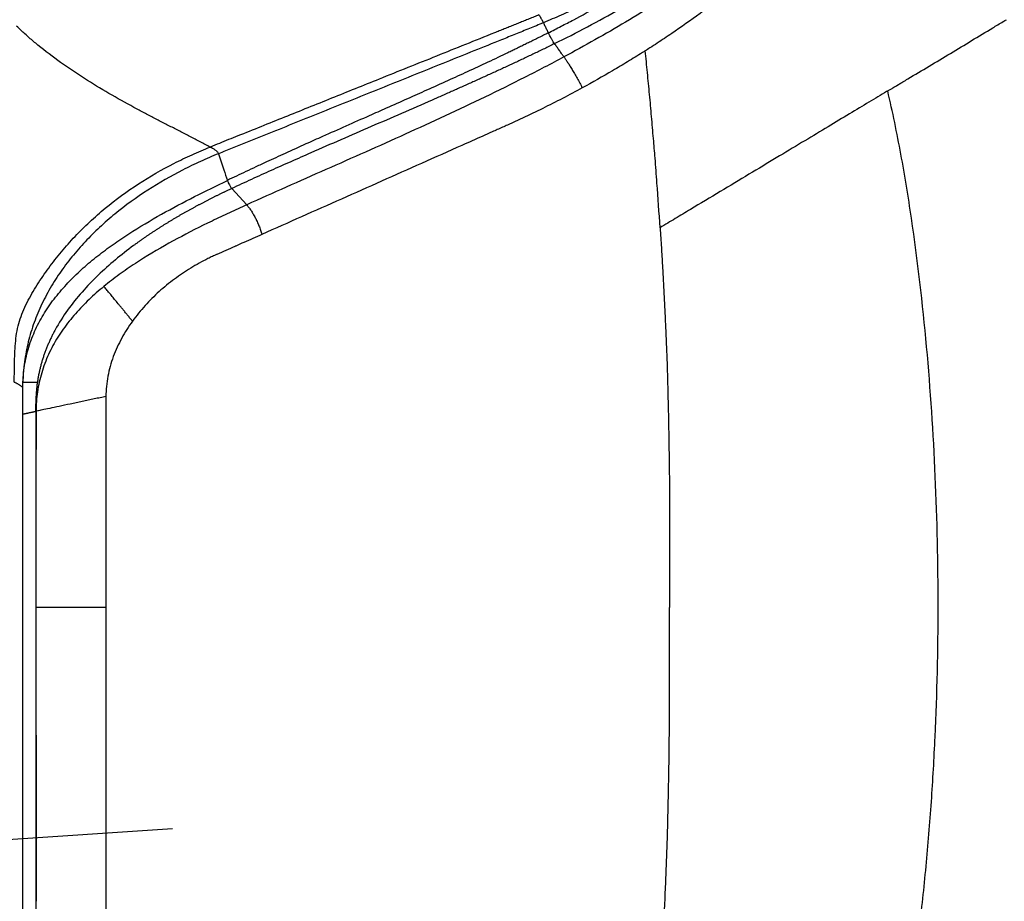
# Model space of a CAD drawing. Units: inches. Extents: x 0 to 84, y -21 to 124.
# Drawn here: x 58 to 73, y 38 to 52 of the extents above; entities that cross this region are included whole.
import ezdxf

# ---------------------------------------------------------------- set-up
doc = ezdxf.new("R2010")
doc.units = ezdxf.units.IN
doc.header["$MEASUREMENT"] = 0
doc.layers.add('1', color=4, linetype='Continuous')
doc.layers.add('DIM', color=3, linetype='Continuous')
doc.styles.get("Standard").update_dxf_attribs({"font": 'simplex.shx'})
doc.dimstyles.get("Standard").update_dxf_attribs({"dimtxt": 0.18, "dimasz": 0.18, "dimexe": 0.18, "dimexo": 0.0625, "dimgap": 0.09, "dimtad": 0, "dimtih": 1, "dimtoh": 1, "dimdec": 4, "dimzin": 0, "dimdsep": 46, "dimtxsty": 'Standard', "dimcen": 0.09, "dimadec": 0, "dimazin": 0, "dimtfac": 1, "dimtdec": 4, "dimtofl": 0, "dimtmove": 0, "dimatfit": 3, "dimfxl": 0, "dimtolj": 1, "dimtzin": 0, "dimarcsym": 0})

# ---------------------------------------------------------------- blocks, each defined once
blk = doc.blocks.new('2020 RELAY')
at = {"layer": '1', "color": 3, "linetype": 'Continuous', "lineweight": 25}
for p, q in [((61.357, 48.544), (61.586, 48.293)), ((58.353, 45.127), (58.353, 45.244))]:
    blk.add_line(p, q, dxfattribs=at)
at = {"layer": '1', "color": 3, "linetype": 'Continuous', "lineweight": 25, "flags": 128}
blk.add_lwpolyline([(58.153, 45.085), (58.153, 45.291), (58.153, 45.497)], dxfattribs=at)
at = {"layer": '1', "color": 3, "linetype": 'Continuous', "lineweight": 25}
for points, knots in [([(66.305, 50.765), (66.475, 50.848), (66.643, 50.935), (66.977, 51.113), (67.143, 51.205), (67.636, 51.489), (67.959, 51.688), (68.589, 52.103), (68.897, 52.319), (69.491, 52.761), (69.778, 52.988), (70.047, 53.216)], [0, 0, 0, 0, 0.125, 0.125, 0.25, 0.25, 0.5, 0.5, 0.75, 0.75, 1, 1, 1, 1]), ([(70.009, 52.909), (69.75, 52.697), (69.476, 52.486), (68.908, 52.073), (68.614, 51.87), (68.014, 51.475), (67.707, 51.283), (67.24, 51.004), (67.083, 50.913), (66.768, 50.735), (66.609, 50.647), (66.45, 50.562)], [0, 0, 0, 0, 0.25, 0.25, 0.5, 0.5, 0.75, 0.75, 0.875, 0.875, 1, 1, 1, 1]), ([(70.119, 52.534), (69.999, 52.423), (69.753, 52.201), (69.365, 51.87), (68.96, 51.544), (68.539, 51.226), (68.176, 50.97), (67.917, 50.797), (67.781, 50.709), (67.719, 50.67), (67.696, 50.655)], [0, 0, 0, 0, 0.125, 0.25, 0.375, 0.5, 0.625, 0.6875, 0.71875, 0.7384451, 0.7384451, 0.7384451, 0.7384451]), ([(67.222, 51.572), (67.199, 51.562), (67.154, 51.54), (67.064, 51.498), (66.951, 51.446), (66.816, 51.384), (66.635, 51.302), (66.408, 51.201), (66.225, 51.124), (66.134, 51.085)], [0, 0, 0, 0, 0.0625, 0.125, 0.25, 0.375, 0.5, 0.75, 1, 1, 1, 1]), ([(66.21, 50.931), (66.275, 50.964), (66.405, 51.031), (66.664, 51.166), (66.948, 51.319), (67.167, 51.441), (67.257, 51.493)], [0.8303915, 0.8303915, 0.8303915, 0.8303915, 0.8616415, 0.8928915, 0.9553915, 1, 1, 1, 1]), ([(66.067, 51.207), (66.041, 51.197), (65.991, 51.176), (65.915, 51.145), (65.839, 51.114), (65.763, 51.083), (65.687, 51.052), (65.611, 51.022), (65.535, 50.991), (65.459, 50.961), (65.26, 50.881), (64.939, 50.752), (64.496, 50.574), (64.055, 50.397), (63.517, 50.181), (62.886, 49.927), (62.163, 49.636), (61.638, 49.425), (61.307, 49.293), (61.167, 49.236), (61.074, 49.199), (61.027, 49.18)], [0, 0, 0, 0, 0.014811, 0.029622, 0.044434, 0.059245, 0.074056, 0.088868, 0.103679, 0.11849, 0.133301, 0.22009, 0.306879, 0.393667, 0.480455, 0.625099, 0.769742, 0.914386, 0.942924, 0.971462, 1, 1, 1, 1]), ([(66.067, 51.207), (66.069, 51.203), (66.074, 51.195), (66.081, 51.182), (66.088, 51.17), (66.094, 51.159), (66.101, 51.146), (66.109, 51.132), (66.116, 51.119), (66.122, 51.109), (66.126, 51.101), (66.13, 51.093), (66.132, 51.088), (66.134, 51.085)], [0, 0, 0, 0, 0.113693, 0.220601, 0.320673, 0.413838, 0.500082, 0.627934, 0.750001, 0.809349, 0.870863, 0.934415, 1, 1, 1, 1]), ([(61.027, 49.18), (61.001, 49.194), (60.95, 49.221), (60.872, 49.261), (60.794, 49.301), (60.715, 49.341), (60.637, 49.381), (60.559, 49.422), (60.481, 49.462), (60.403, 49.502), (60.324, 49.542), (60.246, 49.583), (60.168, 49.623), (60.091, 49.664), (60.013, 49.705), (59.935, 49.747), (59.754, 49.844), (59.472, 50), (59.096, 50.228), (58.731, 50.473), (58.475, 50.668), (58.318, 50.798), (58.251, 50.856), (58.186, 50.914), (58.122, 50.973), (58.08, 51.013), (58.059, 51.033)], [0, 0, 0, 0, 0.025001, 0.050003, 0.075004, 0.100006, 0.125007, 0.150008, 0.17501, 0.200011, 0.225013, 0.250014, 0.275015, 0.300017, 0.325018, 0.350019, 0.37502, 0.50002, 0.62503, 0.750008, 0.874991, 0.899993, 0.924995, 0.949997, 0.974999, 1, 1, 1, 1]), ([(66.134, 51.085), (66.116, 51.078), (66.027, 51.041), (65.867, 50.975), (65.654, 50.889), (65.228, 50.718), (64.59, 50.461), (63.747, 50.121), (62.909, 49.784), (62.08, 49.45), (61.496, 49.215), (61.188, 49.091), (61.151, 49.077)], [0.1482714, 0.1482714, 0.1482714, 0.1482714, 0.15625, 0.1875, 0.21875, 0.25, 0.375, 0.5, 0.625, 0.75, 0.875, 0.8918272, 0.8918272, 0.8918272, 0.8918272]), ([(66.134, 51.085), (66.142, 51.068), (66.16, 51.033), (66.185, 50.982), (66.202, 50.948), (66.21, 50.931)], [0, 0, 0, 0, 0.338449, 0.671768, 1, 1, 1, 1]), ([(71.618, 50.163), (71.627, 50.168), (71.662, 50.189), (71.802, 50.274), (72.046, 50.419), (72.374, 50.617), (72.701, 50.813), (72.97, 50.975), (73.146, 51.081), (73.216, 51.123), (73.232, 51.133)], [0.0207473, 0.0207473, 0.0207473, 0.0207473, 0.0234375, 0.03125, 0.0625, 0.09375, 0.125, 0.15625, 0.171875, 0.1767283, 0.1767283, 0.1767283, 0.1767283]), ([(66.21, 50.931), (66.186, 50.919), (66.137, 50.894), (66.064, 50.858), (65.993, 50.822), (65.923, 50.787), (65.854, 50.754), (65.786, 50.721), (65.72, 50.688), (65.655, 50.657), (65.51, 50.587), (65.281, 50.479), (64.973, 50.336), (64.66, 50.193), (64.354, 50.055), (64.04, 49.914), (63.747, 49.784), (63.431, 49.644), (63.106, 49.5), (62.782, 49.356), (62.471, 49.217), (62.184, 49.087), (61.929, 48.97), (61.729, 48.877), (61.576, 48.805), (61.431, 48.736), (61.336, 48.691), (61.29, 48.668)], [0, 0, 0, 0, 0.014977, 0.029676, 0.0441, 0.058251, 0.072129, 0.085737, 0.099077, 0.11215, 0.124957, 0.186657, 0.249993, 0.310402, 0.375034, 0.433568, 0.499937, 0.551868, 0.624839, 0.697667, 0.749853, 0.815444, 0.874927, 0.908244, 0.940196, 0.970781, 1, 1, 1, 1]), ([(66.305, 50.765), (66.28, 50.752), (66.228, 50.726), (66.15, 50.688), (66.072, 50.651), (65.994, 50.613), (65.916, 50.576), (65.838, 50.539), (65.76, 50.502), (65.682, 50.465), (65.603, 50.429), (65.525, 50.393), (65.447, 50.357), (65.369, 50.321), (65.29, 50.285), (65.212, 50.249), (65.133, 50.214), (65.055, 50.178), (64.977, 50.143), (64.898, 50.108), (64.82, 50.073), (64.742, 50.038), (64.664, 50.004), (64.585, 49.969), (64.507, 49.934), (64.299, 49.843), (63.96, 49.695), (63.494, 49.493), (63.03, 49.292), (62.671, 49.135), (62.416, 49.023), (62.263, 48.955), (62.111, 48.888), (61.959, 48.82), (61.808, 48.751), (61.657, 48.683), (61.507, 48.614), (61.407, 48.567), (61.357, 48.544)], [0, 0, 0, 0, 0.015635, 0.031269, 0.046903, 0.062536, 0.078169, 0.093802, 0.109435, 0.125068, 0.140701, 0.156334, 0.171967, 0.1876, 0.203233, 0.218865, 0.234498, 0.25013, 0.265762, 0.281393, 0.297022, 0.312651, 0.328278, 0.343903, 0.359526, 0.375146, 0.468818, 0.562463, 0.656149, 0.749901, 0.781161, 0.812424, 0.843687, 0.874949, 0.906209, 0.93747, 0.968732, 1, 1, 1, 1]), ([(66.45, 50.562), (66.447, 50.566), (66.444, 50.571), (66.431, 50.589), (66.422, 50.602), (66.4, 50.632), (66.376, 50.666), (66.352, 50.7), (66.329, 50.732), (66.317, 50.749), (66.305, 50.765)], [0, 0, 0, 0, 0.0625, 0.0625, 0.25, 0.25, 0.5, 0.75, 0.75, 1, 1, 1, 1]), ([(67.696, 50.655), (67.682, 50.646), (67.592, 50.59), (67.427, 50.487), (67.12, 50.304), (66.887, 50.172), (66.73, 50.087)], [0.7384451, 0.7384451, 0.7384451, 0.7384451, 0.75, 0.8125, 0.875, 1, 1, 1, 1]), ([(67.847, 49.011), (67.839, 49.111), (67.821, 49.323), (67.793, 49.647), (67.763, 49.985), (67.73, 50.321), (67.707, 50.544), (67.696, 50.655)], [0, 0, 0, 0, 0.1094283, 0.2344283, 0.3594283, 0.4844283, 0.6094283, 0.6094283, 0.6094283, 0.6094283]), ([(71.413, 50.04), (71.416, 50.042), (71.423, 50.045), (71.435, 50.053), (71.458, 50.066), (71.502, 50.093), (71.557, 50.127), (71.601, 50.152), (71.618, 50.163)], [0, 0, 0, 0, 0.00097656, 0.00195312, 0.00390625, 0.0078125, 0.015625, 0.02074731, 0.02074731, 0.02074731, 0.02074731]), ([(66.73, 50.087), (66.53, 49.977), (66.226, 49.82), (65.868, 49.647), (65.687, 49.564), (65.585, 49.517), (65.534, 49.494), (65.509, 49.483)], [0, 0, 0, 0, 0.125, 0.1875, 0.21875, 0.234375, 0.2494789, 0.2494789, 0.2494789, 0.2494789]), ([(71.413, 50.04), (71.412, 50.039), (71.406, 50.036), (71.39, 50.026), (71.288, 49.965), (71.094, 49.848), (70.792, 49.666), (70.461, 49.467), (70.099, 49.25), (69.708, 49.015), (69.29, 48.764), (68.848, 48.498), (68.466, 48.269), (68.156, 48.083), (68.001, 47.99), (67.924, 47.943)], [0.4252266, 0.4252266, 0.4252266, 0.4252266, 0.4257812, 0.4296875, 0.4375, 0.5, 0.5625, 0.625, 0.6875, 0.75, 0.8125, 0.875, 0.9375, 0.96875, 1, 1, 1, 1]), ([(71.36, 34.239), (71.446, 34.559), (71.593, 35.203), (71.764, 36.179), (71.9, 37.162), (72.006, 38.149), (72.087, 39.141), (72.163, 40.467), (72.201, 42.131), (72.158, 44.129), (72.026, 46.12), (71.836, 47.766), (71.622, 49.071), (71.489, 49.718), (71.413, 50.04)], [0.0000002, 0.0000002, 0.0000002, 0.0000002, 0.0625, 0.125, 0.1875, 0.25, 0.3125, 0.375, 0.5, 0.625, 0.75, 0.875, 0.9375, 0.9999998, 0.9999998, 0.9999998, 0.9999998]), ([(65.509, 49.483), (65.508, 49.483), (65.481, 49.471), (65.428, 49.447), (65.325, 49.401), (65.144, 49.32), (64.782, 49.159), (64.06, 48.838), (63.035, 48.382), (62.223, 48.02), (61.82, 47.841)], [0.2494789, 0.2494789, 0.2494789, 0.2494789, 0.25, 0.265625, 0.28125, 0.3125, 0.375, 0.5, 0.75, 1, 1, 1, 1]), ([(58.023, 45.575), (58.023, 45.601), (58.023, 45.654), (58.024, 45.733), (58.025, 45.812), (58.028, 45.918), (58.032, 46.05), (58.042, 46.207), (58.063, 46.361), (58.099, 46.511), (58.152, 46.655), (58.218, 46.795), (58.292, 46.932), (58.373, 47.066), (58.459, 47.197), (58.58, 47.368), (58.742, 47.575), (58.952, 47.811), (59.177, 48.034), (59.495, 48.313), (59.921, 48.626), (60.376, 48.886), (60.748, 49.064), (60.934, 49.143), (61.027, 49.18)], [0, 0, 0, 0, 0.015625, 0.03125, 0.046875, 0.0625, 0.09375, 0.125, 0.15625, 0.1875, 0.21875, 0.25, 0.28125, 0.3125, 0.34375, 0.375, 0.4375, 0.5, 0.5625, 0.625, 0.75, 0.875, 0.9375, 1, 1, 1, 1]), ([(61.151, 49.077), (61.06, 49.04), (60.877, 48.961), (60.512, 48.785), (60.064, 48.528), (59.642, 48.223), (59.328, 47.95), (59.107, 47.731), (58.902, 47.496), (58.747, 47.289), (58.633, 47.116), (58.554, 46.982), (58.48, 46.845), (58.413, 46.705), (58.353, 46.562), (58.301, 46.416), (58.256, 46.267), (58.219, 46.116), (58.19, 45.963), (58.172, 45.834), (58.162, 45.731), (58.157, 45.653), (58.155, 45.601), (58.155, 45.575), (58.155, 45.575)], [0, 0, 0, 0, 0.0625, 0.125, 0.25, 0.375, 0.4375, 0.5, 0.5625, 0.625, 0.65625, 0.6875, 0.71875, 0.75, 0.78125, 0.8125, 0.84375, 0.875, 0.90625, 0.9375, 0.953125, 0.96875, 0.984375, 0.9843814, 0.9843814, 0.9843814, 0.9843814]), ([(61.027, 49.18), (61.04, 49.174), (61.064, 49.161), (61.094, 49.144), (61.116, 49.127), (61.131, 49.112), (61.143, 49.096), (61.149, 49.083), (61.151, 49.077)], [0, 0, 0, 0, 0.25, 0.5, 0.625, 0.75, 0.875, 1, 1, 1, 1]), ([(61.151, 49.077), (61.179, 48.995), (61.225, 48.858), (61.272, 48.722), (61.29, 48.668)], [0.2239607, 0.2239607, 0.2239607, 0.2239607, 0.6442717, 0.920311, 0.920311, 0.920311, 0.920311]), ([(67.924, 47.943), (67.909, 48.172), (67.884, 48.529), (67.857, 48.884), (67.847, 49.011)], [0.6094283, 0.6094283, 0.6094283, 0.6094283, 0.8594283, 1, 1, 1, 1]), ([(58.155, 45.575), (58.158, 45.672), (58.179, 45.866), (58.25, 46.149), (58.359, 46.42), (58.503, 46.673), (58.674, 46.908), (58.868, 47.126), (59.078, 47.328), (59.302, 47.514), (59.536, 47.688), (59.859, 47.906), (60.277, 48.153), (60.787, 48.423), (61.124, 48.588), (61.29, 48.668)], [0, 0, 0, 0, 0.0625, 0.125, 0.1875, 0.25, 0.3125, 0.375, 0.4375, 0.5, 0.5625, 0.625, 0.75, 0.875, 1, 1, 1, 1]), ([(61.29, 48.668), (61.292, 48.662), (61.297, 48.65), (61.306, 48.626), (61.321, 48.597), (61.336, 48.572), (61.348, 48.555), (61.354, 48.547), (61.357, 48.544)], [0, 0, 0, 0, 0.125, 0.25, 0.5, 0.75, 0.875, 1, 1, 1, 1]), ([(61.357, 48.544), (61.345, 48.538), (61.319, 48.526), (61.281, 48.508), (61.243, 48.49), (61.204, 48.471), (61.166, 48.453), (61.128, 48.434), (61.089, 48.415), (61.051, 48.395), (61.012, 48.376), (60.974, 48.356), (60.936, 48.336), (60.897, 48.316), (60.859, 48.296), (60.82, 48.276), (60.782, 48.255), (60.744, 48.234), (60.706, 48.213), (60.668, 48.192), (60.629, 48.17), (60.591, 48.149), (60.553, 48.127), (60.516, 48.105), (60.478, 48.083), (60.44, 48.06), (60.402, 48.037), (60.365, 48.014), (60.327, 47.991), (60.29, 47.968), (60.253, 47.944), (60.216, 47.92), (60.179, 47.896), (60.142, 47.872), (60.105, 47.848), (60.068, 47.823), (60.032, 47.798), (59.996, 47.773), (59.959, 47.747), (59.923, 47.721), (59.887, 47.695), (59.768, 47.608), (59.57, 47.453), (59.305, 47.216), (59.058, 46.96), (58.835, 46.682), (58.697, 46.466), (58.623, 46.328), (58.598, 46.278), (58.573, 46.226), (58.55, 46.174), (58.527, 46.122), (58.506, 46.069), (58.487, 46.016), (58.468, 45.962), (58.451, 45.908), (58.435, 45.853), (58.421, 45.798), (58.407, 45.743), (58.396, 45.687), (58.385, 45.631), (58.38, 45.594), (58.377, 45.575)], [0, 0, 0, 0, 0.0100593, 0.0201239, 0.0301934, 0.0402671, 0.0503448, 0.0604258, 0.0705097, 0.0805959, 0.090684, 0.1007736, 0.1108643, 0.1209554, 0.1310466, 0.1411374, 0.1512275, 0.161317, 0.171406, 0.1814943, 0.1915819, 0.2016689, 0.2117552, 0.2218408, 0.2319256, 0.2420097, 0.2520929, 0.2621753, 0.2722568, 0.2823374, 0.2924171, 0.3024961, 0.3125745, 0.3226522, 0.3327295, 0.3428064, 0.352883, 0.3629595, 0.373036, 0.3831126, 0.3931896, 0.4032672, 0.483894, 0.5645573, 0.6452287, 0.7258331, 0.8063847, 0.8192811, 0.8321789, 0.8450788, 0.8579818, 0.8708891, 0.8838022, 0.8967195, 0.9096389, 0.9225587, 0.935477, 0.9483926, 0.9613041, 0.9742101, 0.9871091, 1, 1, 1, 1]), ([(61.586, 48.293), (61.542, 48.273), (61.453, 48.233), (61.276, 48.151), (60.965, 48.004), (60.521, 47.78), (60.088, 47.532), (59.753, 47.312), (59.551, 47.166), (59.435, 47.074), (59.398, 47.043)], [0, 0, 0, 0, 0.03125, 0.0625, 0.125, 0.25, 0.375, 0.4375, 0.5, 0.5299996, 0.5299996, 0.5299996, 0.5299996]), ([(61.586, 48.293), (61.587, 48.292), (61.59, 48.289), (61.596, 48.283), (61.605, 48.271), (61.624, 48.247), (61.652, 48.208), (61.685, 48.155), (61.716, 48.097), (61.741, 48.046), (61.76, 48.004), (61.774, 47.971), (61.787, 47.939), (61.799, 47.906), (61.81, 47.873), (61.817, 47.852), (61.82, 47.841)], [0, 0, 0, 0, 0.015625, 0.03125, 0.0625, 0.125, 0.25, 0.375, 0.5, 0.625, 0.6875, 0.75, 0.8125, 0.875, 0.9375, 1, 1, 1, 1]), ([(67.924, 47.943), (67.926, 47.91), (67.931, 47.844), (67.937, 47.744), (67.943, 47.644), (67.949, 47.544), (67.955, 47.444), (67.961, 47.344), (67.966, 47.244), (67.972, 47.145), (67.977, 47.045), (67.982, 46.945), (67.987, 46.845), (67.992, 46.746), (67.997, 46.646), (68.002, 46.546), (68.006, 46.447), (68.011, 46.347), (68.015, 46.247), (68.021, 46.104), (68.028, 45.933), (68.034, 45.754), (68.038, 45.605), (68.041, 45.467), (68.046, 45.266), (68.052, 45.008), (68.057, 44.73), (68.061, 44.487), (68.064, 44.278), (68.066, 44.069), (68.068, 43.86), (68.069, 43.651), (68.07, 43.441), (68.07, 43.301), (68.07, 43.232)], [0, 0, 0, 0, 0.0214456, 0.0428734, 0.0642834, 0.085676, 0.1070512, 0.1284092, 0.1497502, 0.1710744, 0.192382, 0.213673, 0.2349476, 0.256206, 0.2774484, 0.2986749, 0.3198856, 0.3410807, 0.3622603, 0.3834246, 0.4323569, 0.471144, 0.497521, 0.5267822, 0.5589265, 0.6250689, 0.6908171, 0.734946, 0.779084, 0.8232339, 0.8673989, 0.9115813, 0.9557817, 1, 1, 1, 1]), ([(61.82, 47.841), (61.728, 47.8), (61.593, 47.74), (61.459, 47.68), (61.417, 47.661)], [0, 0, 0, 0, 0.125, 0.1820446, 0.1820446, 0.1820446, 0.1820446]), ([(61.417, 47.661), (61.413, 47.659), (61.362, 47.637), (61.266, 47.594), (61.17, 47.551), (61.119, 47.529), (61.114, 47.527)], [0.1820446, 0.1820446, 0.1820446, 0.1820446, 0.1875, 0.25, 0.3125, 0.3189139, 0.3189139, 0.3189139, 0.3189139]), ([(61.114, 47.527), (61.108, 47.524), (61.09, 47.515), (61.049, 47.497), (60.924, 47.437), (60.726, 47.327), (60.475, 47.158), (60.24, 46.966), (60.024, 46.752), (59.895, 46.593), (59.835, 46.511)], [0.3189139, 0.3189139, 0.3189139, 0.3189139, 0.328125, 0.34375, 0.375, 0.5, 0.625, 0.75, 0.875, 1, 1, 1, 1]), ([(59.398, 47.043), (59.358, 47.01), (59.242, 46.911), (59.059, 46.737), (58.86, 46.511), (58.685, 46.267), (58.542, 46.003), (58.436, 45.721), (58.382, 45.477), (58.361, 45.278), (58.357, 45.178), (58.357, 45.128)], [0.5299996, 0.5299996, 0.5299996, 0.5299996, 0.5625, 0.625, 0.6875, 0.75, 0.8125, 0.875, 0.9375, 0.96875, 1, 1, 1, 1]), ([(59.835, 46.511), (59.824, 46.524), (59.8, 46.552), (59.764, 46.596), (59.728, 46.64), (59.693, 46.683), (59.66, 46.723), (59.619, 46.773), (59.573, 46.829), (59.524, 46.89), (59.479, 46.944), (59.444, 46.987), (59.421, 47.015), (59.41, 47.029), (59.403, 47.037), (59.4, 47.041), (59.398, 47.043)], [0, 0, 0, 0, 0.0625, 0.125, 0.1875, 0.25, 0.3125, 0.375, 0.5, 0.625, 0.75, 0.875, 0.9375, 0.96875, 0.984375, 1, 1, 1, 1]), ([(58.023, 45.575), (58.026, 45.575), (58.036, 45.572), (58.058, 45.56), (58.082, 45.546), (58.104, 45.532), (58.128, 45.515), (58.145, 45.503), (58.153, 45.497)], [0, 0, 0, 0, 0.25, 0.5, 0.625, 0.75, 0.875, 1, 1, 1, 1]), ([(58.153, 45.497), (58.153, 45.503), (58.154, 45.529), (58.154, 45.555), (58.155, 45.575)], [0, 0, 0, 0, 0.0340147, 0.1590147, 0.1590147, 0.1590147, 0.1590147]), ([(58.377, 45.575), (58.374, 45.556), (58.37, 45.529), (58.366, 45.491), (58.362, 45.454), (58.359, 45.408), (58.355, 45.352), (58.354, 45.305), (58.353, 45.269), (58.353, 45.252), (58.353, 45.244)], [0, 0, 0, 0, 0.125, 0.1875, 0.25, 0.375, 0.5, 0.625, 0.6875, 0.7392742, 0.7392742, 0.7392742, 0.7392742]), ([(59.428, 45.354), (59.399, 45.348), (59.341, 45.336), (59.25, 45.317), (59.157, 45.297), (59.064, 45.277), (58.971, 45.258), (58.85, 45.232), (58.708, 45.202), (58.56, 45.171), (58.446, 45.147), (58.375, 45.132), (58.358, 45.128), (58.357, 45.128)], [0, 0, 0, 0, 0.0625, 0.125, 0.1875, 0.25, 0.3125, 0.375, 0.5, 0.625, 0.75, 0.875, 1, 1, 1, 1]), ([(59.428, 45.354), (59.428, 45.315), (59.427, 45.237), (59.427, 45.08), (59.426, 44.807), (59.425, 44.415), (59.425, 44.023), (59.425, 43.709), (59.424, 43.513), (59.424, 43.358), (59.424, 43.281), (59.424, 43.243)], [0, 0, 0, 0, 0.015625, 0.03125, 0.0625, 0.125, 0.1875, 0.21875, 0.25, 0.265625, 0.2806796, 0.2806796, 0.2806796, 0.2806796]), ([(58.353, 45.244), (58.354, 45.225), (58.355, 45.186), (58.356, 45.147), (58.357, 45.128)], [0, 0, 0, 0, 0.505916, 1, 1, 1, 1]), ([(58.162, 31.593), (58.162, 31.666), (58.161, 31.81), (58.161, 32.1), (58.161, 32.607), (58.16, 33.621), (58.158, 35.069), (58.157, 36.807), (58.155, 38.545), (58.153, 40.283), (58.153, 42.021), (58.152, 43.469), (58.153, 44.483), (58.153, 44.925), (58.153, 45.078), (58.153, 45.085)], [0.0296318, 0.0296318, 0.0296318, 0.0296318, 0.0452568, 0.0608818, 0.0921318, 0.1546318, 0.2796318, 0.4046318, 0.5296318, 0.6546318, 0.7796318, 0.9046318, 0.9671318, 0.9983818, 1, 1, 1, 1]), ([(58.153, 45.085), (58.156, 45.086), (58.163, 45.087), (58.172, 45.089), (58.181, 45.091), (58.189, 45.093), (58.197, 45.094), (58.204, 45.096), (58.211, 45.097), (58.217, 45.099), (58.223, 45.1), (58.233, 45.102), (58.246, 45.105), (58.263, 45.108), (58.279, 45.112), (58.293, 45.115), (58.307, 45.117), (58.319, 45.12), (58.329, 45.122), (58.337, 45.124), (58.343, 45.125), (58.347, 45.126), (58.35, 45.127), (58.352, 45.127), (58.353, 45.127), (58.353, 45.127)], [0, 0, 0, 0, 0.032086, 0.062603, 0.091552, 0.11893, 0.144738, 0.168973, 0.191631, 0.212705, 0.232185, 0.250059, 0.314853, 0.375049, 0.439358, 0.500032, 0.563737, 0.625014, 0.688615, 0.749997, 0.799895, 0.849962, 0.900089, 0.95015, 1, 1, 1, 1]), ([(58.353, 45.127), (58.353, 44.708), (58.352, 43.869), (58.352, 42.611), (58.352, 41.353), (58.353, 39.656), (58.355, 37.52), (58.358, 35.232), (58.36, 33.229), (58.361, 32.085), (58.361, 31.513)], [0, 0, 0, 0, 0.092408, 0.184815, 0.277222, 0.36963, 0.55874, 0.747852, 0.873926, 1, 1, 1, 1]), ([(58.357, 45.128), (58.357, 45.097), (58.357, 45.034), (58.356, 44.94), (58.356, 44.846), (58.356, 44.753), (58.356, 44.661), (58.356, 44.569), (58.355, 44.479), (58.355, 44.388), (58.355, 44.269), (58.355, 44.12), (58.355, 43.943), (58.354, 43.766), (58.354, 43.591), (58.354, 43.416), (58.354, 43.301), (58.354, 43.243)], [0, 0, 0, 0, 0.050299, 0.100277, 0.149924, 0.19923, 0.248187, 0.296784, 0.345012, 0.392861, 0.440324, 0.535089, 0.629342, 0.723022, 0.816065, 0.908411, 1, 1, 1, 1]), ([(58.354, 43.243), (58.354, 43.056), (58.354, 42.681), (58.354, 42.306), (58.354, 42.117)], [0, 0, 0, 0, 0.4972992, 1, 1, 1, 1]), ([(59.424, 43.243), (59.424, 43.242), (59.424, 43.238), (59.424, 43.234), (59.424, 43.232)], [0.280679574, 0.280679574, 0.280679574, 0.280679574, 0.28125, 0.2822058, 0.2822058, 0.2822058, 0.2822058]), ([(59.424, 43.232), (59.424, 43.156), (59.424, 43.001), (59.424, 42.768), (59.424, 42.533), (59.424, 42.316), (59.424, 42.177), (59.424, 42.117)], [0.2822058, 0.2822058, 0.2822058, 0.2822058, 0.3125, 0.34375, 0.375, 0.40625, 0.4302178, 0.4302178, 0.4302178, 0.4302178]), ([(68.07, 43.232), (68.07, 43.199), (68.07, 43.093), (68.069, 42.874), (68.069, 42.536), (68.069, 42.27), (68.069, 42.117), (68.069, 42.117)], [0, 0, 0, 0, 0.088362, 0.284499, 0.588395, 0.999999, 1, 1, 1, 1]), ([(59.424, 42.117), (59.408, 42.117), (59.375, 42.117), (59.325, 42.117), (59.274, 42.117), (59.223, 42.117), (59.171, 42.117), (59.117, 42.117), (59.064, 42.117), (59.009, 42.117), (58.955, 42.117), (58.901, 42.117), (58.833, 42.117), (58.752, 42.117), (58.663, 42.117), (58.584, 42.117), (58.515, 42.117), (58.459, 42.117), (58.42, 42.117), (58.395, 42.117), (58.379, 42.117), (58.368, 42.117), (58.36, 42.117), (58.356, 42.117), (58.355, 42.117), (58.354, 42.117)], [0, 0, 0, 0, 0.034144, 0.068269, 0.102425, 0.136563, 0.170664, 0.204745, 0.238817, 0.272889, 0.306968, 0.341049, 0.375132, 0.437593, 0.500045, 0.562481, 0.624942, 0.68737, 0.749839, 0.791455, 0.833094, 0.874821, 0.916552, 0.958262, 1, 1, 1, 1]), ([(58.354, 42.117), (58.354, 41.951), (58.354, 41.618), (58.355, 41.114), (58.355, 40.595), (58.355, 40.244), (58.356, 40.064)], [0, 0, 0, 0, 0.241971, 0.486519, 0.737109, 1, 1, 1, 1]), ([(59.424, 42.117), (59.424, 41.613), (59.425, 40.605), (59.426, 39.094), (59.427, 37.835), (59.428, 36.828), (59.428, 36.324), (59.429, 36.072)], [0, 0, 0, 0, 0.25, 0.5, 0.75, 0.875, 1, 1, 1, 1]), ([(67.923, 36.304), (67.939, 36.544), (67.968, 37.024), (67.998, 37.626), (68.017, 38.049), (68.026, 38.292), (68.033, 38.473), (68.038, 38.655), (68.044, 38.898), (68.054, 39.323), (68.062, 39.81), (68.067, 40.297), (68.069, 40.601), (68.07, 40.845), (68.07, 41.088), (68.069, 41.393), (68.069, 41.756), (68.069, 41.997), (68.069, 42.117)], [0.5005837, 0.5005837, 0.5005837, 0.5005837, 0.5630837, 0.6255837, 0.6568337, 0.6724587, 0.6880837, 0.7037087, 0.7193337, 0.7505837, 0.8130837, 0.8443337, 0.8755837, 0.8912087, 0.9068337, 0.9380837, 0.9693337, 1, 1, 1, 1]), ([(58.356, 40.064), (58.356, 39.889), (58.356, 39.532), (58.357, 38.821), (58.359, 38.179), (58.359, 37.719), (58.36, 37.613)], [0, 0, 0, 0, 0.2138336, 0.4368843, 0.8704501, 1, 1, 1, 1])]:
    blk.add_open_spline(points, degree=3, knots=knots, dxfattribs=at)
for points in [[(66.305, 50.765), (66.3, 50.772), (66.287, 50.792), (66.262, 50.834), (66.235, 50.883), (66.218, 50.916), (66.21, 50.931)], [(66.45, 50.562), (66.249, 50.454), (65.846, 50.244), (65.238, 49.944), (64.628, 49.655), (64.018, 49.376), (63.407, 49.103), (62.798, 48.834), (62.191, 48.565), (61.787, 48.385), (61.586, 48.293)], [(66.45, 50.562), (66.458, 50.55), (66.476, 50.524), (66.506, 50.479), (66.538, 50.428), (66.573, 50.37), (66.611, 50.306), (66.651, 50.236), (66.692, 50.161), (66.718, 50.111), (66.73, 50.087)], [(59.835, 46.511), (59.805, 46.469), (59.747, 46.383), (59.668, 46.25), (59.599, 46.11), (59.539, 45.966), (59.491, 45.817), (59.455, 45.665), (59.433, 45.51), (59.428, 45.406), (59.428, 45.354)], [(58.155, 45.575), (58.168, 45.575), (58.195, 45.575), (58.234, 45.575), (58.271, 45.575), (58.304, 45.575), (58.332, 45.575), (58.355, 45.575), (58.37, 45.575), (58.375, 45.575), (58.377, 45.575)]]:
    blk.add_open_spline(points, degree=3, dxfattribs=at)
at = {"layer": 'DIM'}
blk.add_leader([(52.632, 38.208), (60.448, 38.73)], dimstyle='Standard', override={"dimscale": 24, "dimgap": 0.05, "dimtad": 0, "dimdec": 2, "dimtdec": 1, "dimtmove": 0, "dimatfit": 0, "dimtzin": 0}, dxfattribs=at)

msp = doc.modelspace()

# ---------------------------------------------------------------- block references
msp.add_blockref('2020 RELAY', (0, 0.5))

doc.saveas('drawing.dxf')
